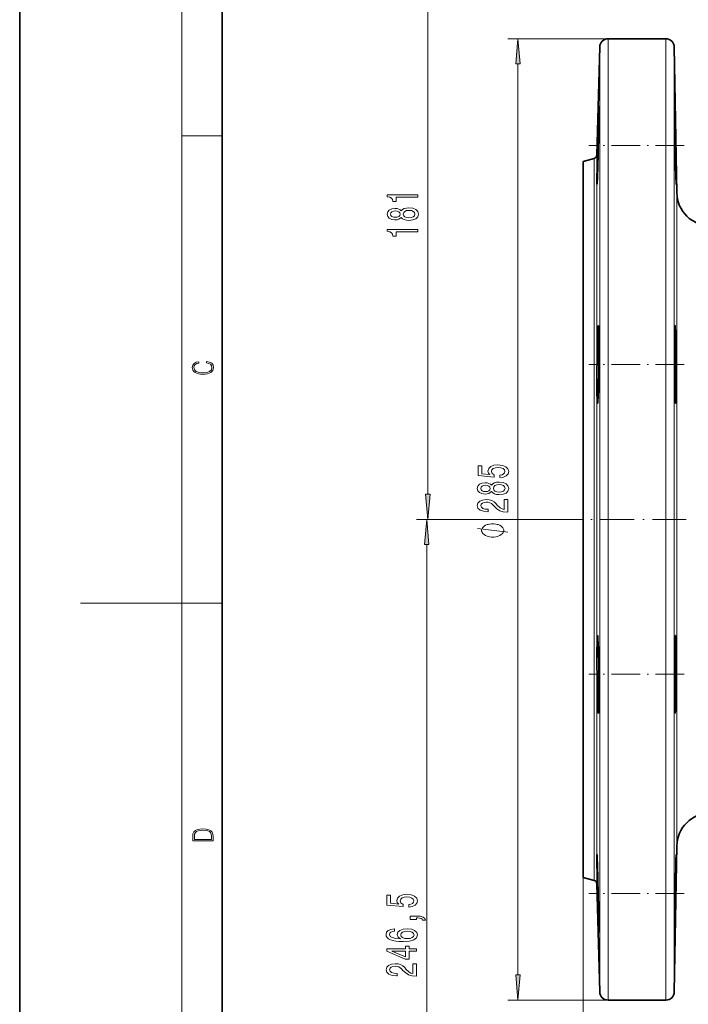
# Model space of a CAD drawing. Extents: x 0 to 420, y 0 to 297.
# Drawn here: x 0 to 66, y 109 to 206 of the extents above; entities that cross this region are included whole.
import ezdxf

# ---------------------------------------------------------------- set-up
doc = ezdxf.new("R2010")
doc.units = 0
doc.linetypes.add('DASHDOT', pattern=[18.5, 12, -3, 0.5, -3])

msp = doc.modelspace()

# ---------------------------------------------------------------- linework, layer by layer
at = {"color": 7, "lineweight": 35}
for p, q in [((0, 297), (0, 0)), ((20, 287), (20, 10)), ((57.270683, 203.459045), (56.990448, 192.757477)), ((63.806351, 204.270569), (58.103729, 204.270569)), ((64.891014, 189.045685), (64.639557, 203.451782)), ((56.7435, 192.444244), (55.650604, 192.151398)), ((55.650604, 121.38974), (55.650604, 192.151398)), ((64.639557, 110.089355), (64.891075, 124.49897)), ((55.650604, 121.38974), (56.7435, 121.096901)), ((56.990448, 120.783653), (57.270683, 110.082085)), ((58.103729, 109.270569), (63.806351, 109.270569))]:
    msp.add_line(p, q, dxfattribs=at)
at = {"color": 7, "lineweight": 13}
for p, q in [((16, 291), (16, 6)), ((40.299141, 159.261063), (40.299141, 214.613419)), ((58.103729, 204.270569), (48.2034, 204.270569)), ((57.270683, 203.459045), (57.270683, 110.082085)), ((58.103729, 109.270569), (58.103729, 204.270569)), ((63.806351, 204.270569), (63.806351, 109.270569)), ((64.639557, 110.089355), (64.639557, 203.451782)), ((49.2034, 111.761055), (49.2034, 201.78009)), ((16, 194.666672), (20, 194.666672)), ((56.990448, 120.783653), (56.990448, 192.757477)), ((56.7435, 192.444244), (56.7435, 121.096901)), ((54.726547, 156.770569), (39.194778, 156.770569)), ((54.726547, 156.770569), (39.299149, 156.770569)), ((40.194778, 77.094391), (40.194778, 154.280075)), ((16, 148.5), (6, 148.5)), ((16, 148.5), (20, 148.5)), ((55.650604, 121.38974), (55.650604, 52.489326)), ((58.103729, 109.270569), (48.2034, 109.270569))]:
    msp.add_line(p, q, dxfattribs=at)
at = {"color": 7, "linetype": 'DASHDOT', "lineweight": 13, "ltscale": 0.234983}
msp.add_line((65.608368, 193.725754), (56.20903, 193.725754), dxfattribs=at)
at = {"color": 7, "linetype": 'DASHDOT', "lineweight": 13, "ltscale": 0.235131}
msp.add_line((65.611382, 172.077911), (56.206123, 172.077911), dxfattribs=at)
at = {"color": 7, "linetype": 'DASHDOT', "lineweight": 13, "ltscale": 0.277215}
msp.add_line((65.815155, 156.770569), (54.726547, 156.770569), dxfattribs=at)
at = {"color": 7, "linetype": 'DASHDOT', "lineweight": 13, "ltscale": 0.235151}
msp.add_line((65.611038, 141.463226), (56.204987, 141.463226), dxfattribs=at)
at = {"color": 7, "linetype": 'DASHDOT', "lineweight": 13, "ltscale": 0.234982}
msp.add_line((65.608185, 119.815384), (56.208916, 119.815384), dxfattribs=at)
at = {"color": 7, "lineweight": 13}
for points in [[(49.42128, 201.78009), (49.2034, 204.270569), (48.985512, 201.78009)], [(39.299149, 188.601929), (39.299149, 188.837952), (36.277534, 188.837952), (36.277534, 188.661591), (36.541229, 188.614899), (36.71846, 188.52153), (36.822205, 188.378876), (36.856789, 188.181763), (37.163704, 188.181763), (37.163704, 188.601929)], [(37.682434, 186.615616), (37.803474, 186.483337), (37.972061, 186.392563), (38.183876, 186.33551), (38.438919, 186.317352), (38.823647, 186.358856), (39.121918, 186.478149), (39.312119, 186.672684), (39.385605, 186.937225), (39.312119, 187.199188), (39.121918, 187.393723), (38.823647, 187.513031), (38.438919, 187.557114), (38.183876, 187.536377), (37.972061, 187.481903), (37.803474, 187.388535), (37.682434, 187.25885), (37.57869, 187.362595), (37.436043, 187.435211), (37.26313, 187.479309), (37.051308, 187.494873), (36.744392, 187.453369), (36.497993, 187.344437), (36.338058, 187.168076), (36.277534, 186.937225), (36.338058, 186.703796), (36.497993, 186.527435), (36.744392, 186.415909), (37.051308, 186.376999), (37.26313, 186.389969), (37.436043, 186.434067)], [(37.085892, 186.623398), (36.895691, 186.64415), (36.748718, 186.70639), (36.657936, 186.804962), (36.62336, 186.937225), (36.657936, 187.066925), (36.748718, 187.165482), (36.895691, 187.227722), (37.085892, 187.251068), (37.280426, 187.227722), (37.431717, 187.165482), (37.531136, 187.066925), (37.561401, 186.937225), (37.52681, 186.804962), (37.431717, 186.70639), (37.280426, 186.64415)], [(38.430275, 186.566345), (38.201172, 186.589691), (38.028259, 186.664902), (37.915871, 186.781616), (37.876961, 186.937225), (37.915871, 187.090256), (38.028259, 187.20697), (38.201172, 187.282196), (38.430275, 187.308136), (38.676674, 187.282196), (38.862556, 187.20697), (38.983589, 187.090256), (39.022499, 186.937225), (38.983589, 186.781616), (38.862556, 186.664902), (38.676674, 186.589691)], [(39.299149, 185.179169), (39.299149, 185.415192), (36.277534, 185.415192), (36.277534, 185.238815), (36.541229, 185.192139), (36.71846, 185.098755), (36.822205, 184.956116), (36.856789, 184.758987), (37.163704, 184.758987), (37.163704, 185.179169)], [(18.4391, 172.234772), (18.669977, 172.193054), (18.84244, 172.099167), (18.948141, 171.959396), (18.984303, 171.779984), (18.925888, 171.563004), (18.753426, 171.400284), (18.4697, 171.295975), (18.085833, 171.260513), (17.707529, 171.295975), (17.432148, 171.398193), (17.262466, 171.558838), (17.204052, 171.775803), (17.237432, 171.946884), (17.332008, 172.082489), (17.482216, 172.176361), (17.676931, 172.220169), (17.676931, 172.355774), (17.415457, 172.30571), (17.215179, 172.186798), (17.087223, 172.007385), (17.039936, 171.775803), (17.112259, 171.504593), (17.198488, 171.391937), (17.3181, 171.295975), (17.646334, 171.164536), (17.854956, 171.129074), (18.088614, 171.118637), (18.327835, 171.129074), (18.536459, 171.164536), (18.870256, 171.293884), (19.078878, 171.500427), (19.14842, 171.771637), (19.098351, 172.011551), (18.962049, 172.195145), (18.739519, 172.316147), (18.4391, 172.370377)], [(47.420975, 160.904175), (47.775436, 160.961243), (48.052101, 161.088333), (48.225014, 161.27507), (48.289856, 161.513687), (48.212044, 161.77565), (48.000229, 161.980545), (47.663055, 162.110229), (47.230774, 162.159515), (46.828751, 162.115417), (46.513191, 161.990921), (46.310028, 161.796402), (46.236542, 161.544815), (46.288406, 161.350296), (46.431061, 161.19986), (45.622711, 161.272476), (45.622711, 162.060959), (45.268234, 162.060959), (45.268234, 161.098709), (46.859016, 160.956055), (46.859016, 161.163544), (46.655853, 161.31398), (46.582367, 161.505905), (46.629913, 161.671906), (46.768234, 161.798996), (46.980049, 161.879395), (47.252388, 161.907928), (47.524727, 161.879395), (47.736542, 161.796402), (47.870544, 161.669312), (47.918098, 161.505905), (47.887833, 161.368439), (47.788406, 161.2621), (47.63279, 161.184296), (47.420975, 161.145386)], [(46.586678, 159.514404), (46.707718, 159.382141), (46.876312, 159.291351), (47.08812, 159.234299), (47.34317, 159.216141), (47.72789, 159.257645), (48.026161, 159.376953), (48.21637, 159.571472), (48.289856, 159.836029), (48.21637, 160.097992), (48.026161, 160.292511), (47.72789, 160.411819), (47.34317, 160.455917), (47.08812, 160.435165), (46.876312, 160.380692), (46.707718, 160.287323), (46.586678, 160.157639), (46.482941, 160.261383), (46.340286, 160.334015), (46.167374, 160.378098), (45.955551, 160.393661), (45.648636, 160.352158), (45.402237, 160.243225), (45.242294, 160.066864), (45.181778, 159.836029), (45.242294, 159.6026), (45.402237, 159.426224), (45.648636, 159.314697), (45.955551, 159.275787), (46.167374, 159.288757), (46.340286, 159.332855)], [(45.990143, 159.522186), (45.799934, 159.542938), (45.652962, 159.605194), (45.56218, 159.703751), (45.527603, 159.836029), (45.56218, 159.965714), (45.652962, 160.06427), (45.799934, 160.126511), (45.990143, 160.149857), (46.184669, 160.126511), (46.335968, 160.06427), (46.435379, 159.965714), (46.465645, 159.836029), (46.431061, 159.703751), (46.335968, 159.605194), (46.184669, 159.542938)], [(47.334518, 159.465134), (47.105415, 159.48848), (46.932503, 159.56369), (46.820114, 159.680405), (46.781204, 159.836029), (46.820114, 159.989044), (46.932503, 160.105759), (47.105415, 160.180984), (47.334518, 160.206924), (47.580917, 160.180984), (47.7668, 160.105759), (47.887833, 159.989044), (47.926743, 159.836029), (47.887833, 159.680405), (47.7668, 159.56369), (47.580917, 159.48848)], [(40.081253, 159.261063), (40.299141, 156.770569), (40.517036, 159.261063)], [(48.2034, 157.491791), (48.2034, 158.728958), (47.831642, 158.728958), (47.831642, 157.75116), (47.628464, 157.805618), (47.459877, 157.898987), (47.152962, 158.18689), (47.023285, 158.33992), (46.837402, 158.511093), (46.621262, 158.632996), (46.366219, 158.703033), (46.076599, 158.728958), (45.713486, 158.684875), (45.428177, 158.562973), (45.24662, 158.376221), (45.181778, 158.13501), (45.255264, 157.886032), (45.458443, 157.696686), (45.782654, 157.574783), (46.210602, 157.533295), (46.271118, 157.533295), (46.271118, 157.769318), (46.236542, 157.769318), (45.942596, 157.792648), (45.726448, 157.862686), (45.58812, 157.974213), (45.540573, 158.122055), (45.583801, 158.272476), (45.691872, 158.384003), (45.860458, 158.456635), (46.072273, 158.482574), (46.271118, 158.464417), (46.439705, 158.415131), (46.586678, 158.332138), (46.71637, 158.218018), (46.854691, 158.064987), (47.122711, 157.810806), (47.408005, 157.631851), (47.75383, 157.525513), (48.19043, 157.491791)], [(40.412666, 154.280075), (40.194778, 156.770569), (39.976898, 154.280075)], [(46.7034, 156.343948), (46.603401, 156.343948), (46.403397, 156.31395), (46.253395, 156.283951), (46.153397, 156.253952), (46.003395, 156.193954), (45.853401, 156.103943), (45.753395, 156.013947), (45.7034, 155.953949), (45.653397, 155.863953), (45.603401, 155.743958), (45.603401, 155.683945), (45.603401, 155.623947), (45.653397, 155.503952), (45.7034, 155.413956), (45.753395, 155.353958), (45.853401, 155.263947), (46.003395, 155.17395), (46.153397, 155.113953), (46.253395, 155.083954), (46.403397, 155.053955), (46.603401, 155.023956), (46.7034, 155.023956), (46.803391, 155.023956), (47.003395, 155.053955), (47.153397, 155.083954), (47.253395, 155.113953), (47.403397, 155.17395), (47.553391, 155.263947), (47.653397, 155.353943), (47.7034, 155.413956), (47.753395, 155.503952), (47.803391, 155.623947), (47.803391, 155.683945), (47.803391, 155.743958), (47.753395, 155.863953), (47.7034, 155.953949), (47.653397, 156.013947), (47.553391, 156.103943), (47.403397, 156.193954), (47.253395, 156.253952), (47.153397, 156.283951), (47.003395, 156.31395), (46.803391, 156.343948)], [(17.092787, 125.368179), (17.092787, 125.01561), (19.092787, 125.01561), (19.092787, 125.42868), (19.078878, 125.683205), (19.006556, 125.87722), (18.867474, 126.010742), (18.667196, 126.110878), (18.408503, 126.171379), (18.088614, 126.192245), (17.790979, 126.171379), (17.543413, 126.117134), (17.345917, 126.027428), (17.201271, 125.908516), (17.109476, 125.71032), (17.092787, 125.470406)], [(18.928671, 125.153297), (17.256905, 125.153297), (17.256905, 125.42868), (17.270811, 125.658165), (17.345917, 125.833412), (17.465527, 125.927292), (17.629644, 125.994049), (17.838266, 126.035774), (18.094177, 126.050377), (18.361216, 126.035774), (18.575401, 125.994049), (18.739519, 125.923119), (18.853565, 125.822983), (18.917543, 125.660255), (18.928669, 125.443283)], [(38.412361, 118.466766), (38.766823, 118.523834), (39.043488, 118.650925), (39.2164, 118.837662), (39.281235, 119.076279), (39.20343, 119.338242), (38.991615, 119.543137), (38.654434, 119.672821), (38.222153, 119.722099), (37.820137, 119.678009), (37.504578, 119.553513), (37.301407, 119.358994), (37.227921, 119.107407), (37.279793, 118.91288), (37.42244, 118.762451), (36.61409, 118.835068), (36.61409, 119.623543), (36.259621, 119.623543), (36.259621, 118.661293), (37.850403, 118.518646), (37.850403, 118.726135), (37.647232, 118.876572), (37.573746, 119.068497), (37.621292, 119.234497), (37.759621, 119.361588), (37.971436, 119.441986), (38.243774, 119.47052), (38.516113, 119.441986), (38.727921, 119.358994), (38.861923, 119.231903), (38.909485, 119.068497), (38.879219, 118.931038), (38.779793, 118.824692), (38.624176, 118.746887), (38.412361, 118.707977)], [(39.194778, 117.21965), (39.194778, 117.393433), (39.276917, 117.393433), (39.484406, 117.380463), (39.631378, 117.338959), (39.726479, 117.266342), (39.774033, 117.15741), (40.067978, 117.15741), (39.998817, 117.336365), (39.838875, 117.468643), (39.583832, 117.549049), (39.242325, 117.577576), (38.546364, 117.577576), (38.546364, 117.21965)], [(37.003143, 116.309708), (36.652992, 116.260429), (36.393623, 116.146309), (36.22937, 115.96994), (36.173164, 115.741699), (36.20343, 115.588669), (36.285561, 115.456398), (36.419563, 115.339684), (36.609772, 115.241119), (36.847519, 115.163315), (37.137146, 115.106255), (37.478645, 115.069946), (37.863373, 115.05957), (38.477203, 115.101067), (38.92244, 115.228157), (39.19046, 115.433052), (39.281235, 115.713165), (39.20343, 115.964752), (39.000252, 116.156685), (38.680374, 116.281181), (38.274033, 116.325272), (37.863373, 116.281181), (37.547806, 116.161873), (37.348953, 115.977722), (37.279793, 115.749481), (37.366249, 115.503082), (37.612648, 115.318932), (37.137146, 115.357834), (36.795639, 115.440834), (36.592476, 115.567924), (36.523315, 115.744293), (36.557892, 115.873978), (36.648666, 115.972534), (36.799965, 116.037376), (37.003143, 116.071091)], [(38.278358, 116.073685), (38.55069, 116.045158), (38.758186, 115.972534), (38.896515, 115.85582), (38.939735, 115.710571), (38.896515, 115.557549), (38.762497, 115.440834), (38.555008, 115.365616), (38.282684, 115.342278), (38.014664, 115.36821), (37.811501, 115.440834), (37.681808, 115.560143), (37.634262, 115.720947), (37.681808, 115.861008), (37.807175, 115.972534), (38.010345, 116.045158)], [(39.194778, 114.1185), (39.194778, 114.351929), (38.451263, 114.351929), (38.451263, 114.608704), (38.105446, 114.608704), (38.105446, 114.351929), (36.259621, 114.351929), (36.259621, 114.115906), (38.070862, 113.327438), (38.451263, 113.327438), (38.451263, 114.1185)], [(38.105446, 113.545303), (36.761063, 114.1185), (38.105446, 114.1185)], [(39.194778, 111.631607), (39.194778, 112.86879), (38.823029, 112.86879), (38.823029, 111.890976), (38.61985, 111.945442), (38.451263, 112.038818), (38.144348, 112.326714), (38.014664, 112.479736), (37.828781, 112.650917), (37.612648, 112.77282), (37.357605, 112.84285), (37.067978, 112.86879), (36.704872, 112.824692), (36.419563, 112.702789), (36.238007, 112.516052), (36.173164, 112.274841), (36.246651, 112.025848), (36.449829, 111.83651), (36.774033, 111.714607), (37.201981, 111.673111), (37.262497, 111.673111), (37.262497, 111.909134), (37.227921, 111.909134), (36.933975, 111.93248), (36.717834, 112.002502), (36.579506, 112.114029), (36.53196, 112.261871), (36.57518, 112.4123), (36.683258, 112.523834), (36.851845, 112.596451), (37.06366, 112.622391), (37.262497, 112.604233), (37.431091, 112.554955), (37.578064, 112.471954), (37.707748, 112.357834), (37.846077, 112.204811), (38.11409, 111.95063), (38.399391, 111.771667), (38.745216, 111.665329), (39.181808, 111.631607)], [(48.985512, 111.761055), (49.2034, 109.270569), (49.42128, 111.761055)]]:
    msp.add_lwpolyline(points, close=True, dxfattribs=at)
at = {"color": 7, "lineweight": 35}
for points in [[(57.188919, 197.559082), (57.188545, 197.558868), (57.188232, 197.558395), (57.187759, 197.557159), (57.186775, 197.552872), (57.181732, 197.50415), (57.161942, 197.106918), (57.135155, 196.35202), (57.077721, 194.36261), (57.016205, 191.726974), (56.99543, 190.295975), (56.99823, 189.939331), (57.001511, 189.897659), (57.002396, 189.894043), (57.002853, 189.893005), (57.003166, 189.892593), (57.003571, 189.892426)], [(57.003571, 189.892426), (57.003899, 189.892532), (57.004578, 189.893463), (57.006744, 189.901733), (57.014397, 189.975021), (57.044624, 190.571411), (57.115143, 192.803604), (57.164299, 194.959076), (57.190994, 196.604187), (57.195854, 197.210785), (57.193108, 197.519073), (57.190521, 197.554642), (57.189835, 197.557709), (57.189476, 197.558594), (57.189232, 197.558929), (57.188919, 197.559082)], [(64.817482, 189.892426), (64.817101, 189.892761), (64.816788, 189.893524), (64.815285, 189.902374), (64.809975, 189.980713), (64.788956, 190.614563), (64.741188, 192.914719), (64.699768, 195.842255), (64.68927, 197.243469), (64.691254, 197.522995), (64.692917, 197.555084), (64.693573, 197.55864), (64.693924, 197.559082)], [(64.693924, 197.559082), (64.694366, 197.558441), (64.695297, 197.553406), (64.698486, 197.508774), (64.710938, 197.142731), (64.750908, 195.302338), (64.784142, 193.410187), (64.817017, 191.059387), (64.82196, 189.982635), (64.819344, 189.902527), (64.818146, 189.893539), (64.817856, 189.892761), (64.817482, 189.892426)], [(57.137901, 175.91124), (57.137177, 175.911118), (57.135712, 175.910095), (57.134232, 175.908051), (57.131256, 175.90094), (57.117538, 175.820328), (57.103584, 175.665329), (57.076218, 175.167114), (57.041504, 174.142212), (57.014999, 172.906143), (56.995865, 171.017578), (57.004349, 169.318512), (57.026794, 168.54303), (57.042557, 168.324448), (57.054916, 168.253479), (57.05777, 168.24733), (57.059204, 168.24556), (57.060654, 168.24469), (57.061378, 168.244568)], [(57.061378, 168.244568), (57.062073, 168.244675), (57.063477, 168.245483), (57.064888, 168.247116), (57.067719, 168.252792), (57.080582, 168.317657), (57.093445, 168.443909), (57.118164, 168.858185), (57.146484, 169.64827), (57.185303, 171.72464), (57.195732, 173.328171), (57.189064, 174.77771), (57.1707, 175.574493), (57.157341, 175.807343), (57.144676, 175.899719), (57.141693, 175.907684), (57.14019, 175.909958), (57.138672, 175.911102), (57.137901, 175.91124)], [(64.778946, 168.244568), (64.778519, 168.244659), (64.777664, 168.245331), (64.77681, 168.246704), (64.775085, 168.25145), (64.76725, 168.305817), (64.744156, 168.763458), (64.729767, 169.285995), (64.706741, 170.661606), (64.691948, 172.443039), (64.692383, 174.586594), (64.703773, 175.481781), (64.712563, 175.760376), (64.722511, 175.89447), (64.724892, 175.906067), (64.726105, 175.909378), (64.726913, 175.910675), (64.727325, 175.911041), (64.727936, 175.91124)], [(64.727936, 175.91124), (64.728409, 175.911118), (64.728729, 175.910904), (64.729355, 175.910156), (64.730316, 175.908234), (64.732239, 175.901535), (64.741104, 175.8255), (64.767883, 175.206787), (64.790924, 174.212265), (64.822075, 171.218491), (64.81929, 169.564713), (64.805542, 168.660172), (64.795097, 168.380981), (64.784569, 168.259857), (64.782089, 168.249298), (64.780838, 168.246277), (64.779999, 168.245102), (64.779579, 168.244766), (64.778946, 168.244568)], [(57.061378, 145.29657), (57.060684, 145.296463), (57.059311, 145.29567), (57.057953, 145.294083), (57.055237, 145.288528), (57.043465, 145.224503), (57.032616, 145.098709), (57.014603, 144.682022), (56.998482, 143.746674), (56.995628, 142.59906), (57.00766, 141.126678), (57.033897, 139.698273), (57.080841, 138.272263), (57.107864, 137.820923), (57.12812, 137.651855), (57.132515, 137.636719), (57.134682, 137.632355), (57.136124, 137.630661), (57.136833, 137.630173), (57.137901, 137.629898)], [(57.137901, 137.629898), (57.138489, 137.629974), (57.139664, 137.630661), (57.140839, 137.632004), (57.143143, 137.636749), (57.153137, 137.69165), (57.1623, 137.800797), (57.177605, 138.170227), (57.188309, 138.706894), (57.195877, 140.095718), (57.181313, 142.141754), (57.143661, 143.990051), (57.101921, 144.980988), (57.078613, 145.237442), (57.067062, 145.289932), (57.064529, 145.29451), (57.063263, 145.295822), (57.062004, 145.296478), (57.061378, 145.29657)], [(64.727936, 137.629898), (64.727585, 137.629959), (64.726891, 137.630493), (64.726196, 137.631561), (64.724823, 137.635315), (64.718857, 137.678726), (64.703735, 138.060852), (64.696083, 138.537018), (64.689346, 139.817581), (64.696526, 141.841583), (64.719315, 143.734543), (64.747231, 144.864304), (64.76329, 145.18811), (64.773781, 145.284317), (64.776093, 145.29277), (64.777237, 145.295197), (64.778, 145.296143), (64.778381, 145.296417), (64.778946, 145.29657)], [(64.778946, 145.29657), (64.779373, 145.296478), (64.780205, 145.295822), (64.781044, 145.294479), (64.7827, 145.289825), (64.789925, 145.236099), (64.808136, 144.77623), (64.819733, 143.918869), (64.823067, 142.841202), (64.811394, 140.777466), (64.774872, 138.586975), (64.750793, 137.875458), (64.735382, 137.658325), (64.730385, 137.633087), (64.729294, 137.63089), (64.728745, 137.630249), (64.727936, 137.629898)], [(57.003571, 123.64872), (57.003143, 123.648514), (57.0028, 123.648056), (57.002312, 123.646866), (57.001373, 123.6427), (56.997948, 123.594864), (56.995743, 123.188332), (57.026314, 121.320648), (57.09462, 118.55291), (57.155144, 116.609688), (57.179001, 116.076431), (57.185165, 115.999496), (57.18779, 115.983887), (57.188301, 115.98262), (57.188553, 115.982254), (57.188919, 115.982056)], [(57.188919, 115.982056), (57.189285, 115.982254), (57.18956, 115.982712), (57.189972, 115.983879), (57.19075, 115.987976), (57.193588, 116.035309), (57.19545, 116.439499), (57.168762, 118.348541), (57.103363, 121.174362), (57.055634, 122.684891), (57.032654, 123.244934), (57.011406, 123.601219), (57.005928, 123.643394), (57.004852, 123.647072), (57.004326, 123.648125), (57.003983, 123.648537), (57.003571, 123.64872)], [(64.693924, 115.982056), (64.69352, 115.982658), (64.692757, 115.987488), (64.690918, 116.030991), (64.689468, 116.404305), (64.706116, 118.247078), (64.735466, 120.286713), (64.776398, 122.416328), (64.796898, 123.206161), (64.811958, 123.596397), (64.815826, 123.642853), (64.816956, 123.648071), (64.817184, 123.648514), (64.817482, 123.64872)], [(64.817482, 123.64872), (64.817757, 123.648529), (64.81797, 123.648109), (64.818893, 123.643211), (64.821106, 123.599365), (64.822845, 123.225044), (64.803719, 121.419724), (64.773399, 119.486893), (64.72554, 116.996658), (64.70607, 116.23201), (64.695236, 115.987305), (64.694351, 115.982635), (64.693924, 115.982056)]]:
    msp.add_lwpolyline(points, dxfattribs=at)
at = {"color": 7, "lineweight": 13}
for points in [[(64.891014, 189.045685), (64.891029, 189.024078), (64.891037, 158.919495), (64.891083, 124.514694), (64.891075, 124.49897)], [(48.2034, 155.503952), (45.2034, 155.863953)]]:
    msp.add_lwpolyline(points, dxfattribs=at)
at = {"color": 7, "lineweight": 35}
for centre, radius, start, end in [((58.103729, 203.437241), 0.833333, 90.000003, 178.5), ((63.806351, 203.437241), 0.833333, 1, 90.000003), ((56.657234, 192.766205), 0.333333, 285.000001, 358.5), ((68.223907, 189.103912), 3.333393, 181.000836, 270.001077), ((68.223961, 124.440758), 3.333388, 91.154803, 178.999355), ((56.657234, 120.774925), 0.333333, 1.5, 74.999999), ((58.103729, 110.103897), 0.833333, 181.5, 269.999997), ((63.806351, 110.103897), 0.833333, 269.999997, 359)]:
    msp.add_arc(centre, radius, start, end, dxfattribs=at)
at = {"color": 7, "lineweight": 13}
for points in [[(49.42128, 201.78009), (49.2034, 204.270569), (49.42128, 201.78009), (48.985512, 201.78009)], [(40.081253, 159.261063), (40.299141, 156.770569), (40.081253, 159.261063), (40.517036, 159.261063)], [(40.412666, 154.280075), (40.194778, 156.770569), (40.412666, 154.280075), (39.976898, 154.280075)], [(48.985512, 111.761055), (49.2034, 109.270569), (48.985512, 111.761055), (49.42128, 111.761055)]]:
    msp.add_solid(points, dxfattribs=at)

doc.saveas('drawing.dxf')
